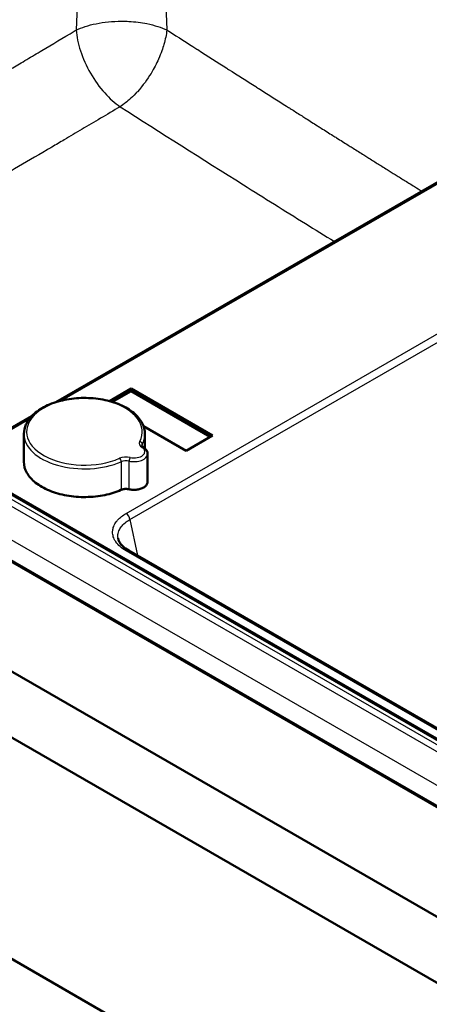
# Paper-space layout 'ISO_6' of a CAD drawing. Units: millimetres. Extents: x 0 to 2100, y 0 to 2970.
# Drawn here: x 1096 to 1248, y 1398 to 1765 of the extents above; entities that cross this region are included whole.
import ezdxf

# ---------------------------------------------------------------- set-up
doc = ezdxf.new("R2010")
doc.units = ezdxf.units.MM
doc.header["$LTSCALE"] = 10
doc.layers.add('Visible Edges(ISO)', color=7, linetype='Continuous', lineweight=50)
doc.layers.add('Visible Tangent Edges(ISO)', color=7, linetype='Continuous', lineweight=25)

psp = doc.layouts.new('ISO_6')

# ---------------------------------------------------------------- linework, layer by layer
at = {"layer": 'Visible Edges(ISO)'}
for p, q in [((647.85, 1778.87), (1425.67, 1329.8)), ((1353.01, 1763.05), (1109.28, 1622.33)), ((647.85, 1754.38), (1425.67, 1305.3)), ((1362.08, 1407.39), (782.25, 1742.16)), ((1354.77, 1436.99), (824.44, 1743.18)), ((1156.26, 1717.57), (1156.26, 1717.56)), ((1129.12, 1622.7), (1137.17, 1627.35)), ((1137.17, 1626.39), (1130.23, 1622.39)), ((1137.17, 1627.35), (1137.17, 1626.39)), ((1137.17, 1627.35), (1167.47, 1609.86)), ((1137.17, 1626.39), (1166.64, 1609.38)), ((735.53, 1621.29), (1371.93, 1253.86)), ((1100.27, 1617.13), (1086.04, 1608.91)), ((1141.83, 1613.35), (1157.68, 1604.2)), ((1097.35, 1600.1), (1097.35, 1610.47)), ((1142.35, 1605.05), (1142.35, 1610.47)), ((1167.47, 1609.86), (1157.68, 1604.2)), ((1143.32, 1603.05), (1143.32, 1592.68)), ((1353.05, 1441.94), (1136.36, 1567.04))]:
    psp.add_line(p, q, dxfattribs=at)
for points, knots in [([(1142.35, 1610.47), (1142.35, 1611.86), (1141.99, 1613.24), (1140.59, 1615.9), (1139.52, 1617.16), (1136.77, 1619.47), (1135.04, 1620.5), (1131.14, 1622.18), (1128.96, 1622.83), (1124.37, 1623.69), (1121.97, 1623.9), (1117.17, 1623.86), (1114.78, 1623.62), (1110.24, 1622.7), (1108.09, 1622.02), (1104.25, 1620.28), (1102.56, 1619.22), (1099.82, 1616.81), (1098.78, 1615.45), (1097.61, 1612.86), (1097.35, 1611.67), (1097.35, 1610.47)], [6.105415, 6.105415, 6.105415, 6.105415, 6.399872, 6.399872, 6.709599, 6.709599, 7.03512, 7.03512, 7.362549, 7.362549, 7.688729, 7.688729, 8.014383, 8.014383, 8.340645, 8.340645, 8.668136, 8.668136, 8.993044, 8.993044, 9.247007, 9.247007, 9.247007, 9.247007]), ([(1141.23, 1606.16), (1141.23, 1606.14), (1141.23, 1606.11), (1141.25, 1606.04), (1141.27, 1606), (1141.31, 1605.91), (1141.34, 1605.86), (1141.43, 1605.75), (1141.49, 1605.69), (1141.63, 1605.57), (1141.71, 1605.51), (1141.81, 1605.45)], [2.9638221, 2.9638221, 2.9638221, 2.9638221, 3.1116373, 3.1116373, 3.2594524, 3.2594524, 3.4072675, 3.4072675, 3.5550826, 3.5550826, 3.7028977, 3.7028977, 3.7028977, 3.7028977]), ([(1143.32, 1603.05), (1143.32, 1603.25), (1143.29, 1603.45), (1143.19, 1603.83), (1143.12, 1604.02), (1142.94, 1604.37), (1142.83, 1604.53), (1142.58, 1604.83), (1142.44, 1604.97), (1142.14, 1605.23), (1141.98, 1605.34), (1141.81, 1605.45)], [6.1054148, 6.1054148, 6.1054148, 6.1054148, 6.2532299, 6.2532299, 6.401045, 6.401045, 6.5488601, 6.5488601, 6.6966753, 6.6966753, 6.8444904, 6.8444904, 6.8444904, 6.8444904]), ([(1097.35, 1600.1), (1097.35, 1598.71), (1097.72, 1597.33), (1099.2, 1594.69), (1100.3, 1593.44), (1103.14, 1591.19), (1104.88, 1590.2), (1108.8, 1588.58), (1110.99, 1587.96), (1115.58, 1587.14), (1117.99, 1586.95), (1122.79, 1587.02), (1125.17, 1587.28), (1129.58, 1588.2), (1131.62, 1588.84), (1133.44, 1589.64)], [2.963822, 2.963822, 2.963822, 2.963822, 3.275566, 3.275566, 3.592992, 3.592992, 3.91488, 3.91488, 4.237062, 4.237062, 4.558863, 4.558863, 4.880522, 4.880522, 5.186923, 5.186923, 5.186923, 5.186923]), ([(1143.32, 1592.68), (1143.32, 1592.37), (1143.24, 1592.07), (1142.94, 1591.47), (1142.7, 1591.19), (1142.1, 1590.67), (1141.72, 1590.44), (1140.86, 1590.06), (1140.37, 1589.91), (1139.35, 1589.72), (1138.82, 1589.67), (1137.75, 1589.67), (1137.22, 1589.72), (1136.64, 1589.84), (1136.57, 1589.86), (1136.49, 1589.87)], [0.177771, 0.177771, 0.177771, 0.177771, 0.464512, 0.464512, 0.769734, 0.769734, 1.09656, 1.09656, 1.426676, 1.426676, 1.755144, 1.755144, 2.082863, 2.082863, 2.132101, 2.132101, 2.132101, 2.132101]), ([(1133.44, 1589.64), (1133.61, 1589.71), (1133.79, 1589.78), (1134.18, 1589.88), (1134.38, 1589.93), (1134.8, 1589.98), (1135.01, 1590), (1135.44, 1590.01), (1135.66, 1590), (1136.08, 1589.96), (1136.29, 1589.92), (1136.49, 1589.87)], [4.237855, 4.237855, 4.237855, 4.237855, 4.445022, 4.445022, 4.65219, 4.65219, 4.859358, 4.859358, 5.066526, 5.066526, 5.273694, 5.273694, 5.273694, 5.273694]), ([(1132.38, 1571.65), (1132.55, 1570.74), (1133.08, 1569.74), (1134.65, 1568.18), (1135.44, 1567.58), (1136.36, 1567.04)], [0, 0, 0, 0, 0.645525, 0.645525, 1.056754, 1.056754, 1.056754, 1.056754])]:
    psp.add_open_spline(points, degree=3, knots=knots, dxfattribs=at)
at = {"layer": 'Visible Tangent Edges(ISO)'}
for p, q in [((1122.95, 1904.58), (1116.77, 1760.83)), ((1144.32, 1904.58), (1150.49, 1760.86)), ((1353.01, 1762.37), (1111.51, 1622.94)), ((822.17, 1742.35), (1352.51, 1436.16)), ((1353.77, 1436.89), (823.44, 1743.08)), ((820.01, 1740.98), (1350.35, 1434.79)), ((1135.36, 1580.92), (1410.75, 1739.91)), ((1136.77, 1578.61), (1412.16, 1737.61)), ((810.17, 1734.17), (1340.58, 1427.94)), ((807, 1728.57), (1337.41, 1422.34)), ((1099.18, 1615.82), (1087.04, 1608.81)), ((1141.36, 1605.84), (1141.36, 1606.67)), ((1133.5, 1600.15), (1133.5, 1589.78)), ((1136.45, 1590.01), (1136.45, 1600.38)), ((1136.77, 1578.61), (1139.54, 1565.21)), ((1352.05, 1441.84), (1135.36, 1566.95))]:
    psp.add_line(p, q, dxfattribs=at)
for centre, major_axis, ratio, start_param, end_param in [((1119.85, 1611.29), (-21.5, 0), 0.57735, 2.844829, 8.506287), ((1119.85, 1610.47), (-22.5, 0), 0.57735, 0, 2.223101), ((1119.85, 1610.47), (22.5, 0), 0.57735, 5.986421, 6.283185), ((1138.32, 1603.87), (4, 0), 0.57735, 4.328854, 7.022261), ((1144.23, 1606.98), (-4, 0), 0.57735, 5.986421, 7.022261), ((1140.41, 1606.84), (0.884, -0.468), 0.780806, 0.392136, 1.962933), ((1144.23, 1606.16), (-3, 0), 0.57735, 5.986421, 6.283185), ((1141.27, 1604.61), (0.535, 0.845), 0.603466, 0, 0.809658), ((1135.32, 1599.59), (-4, 0), 0.57735, 4.328854, 5.364694), ((1138.32, 1603.05), (5, 0), 0.57735, 4.328854, 6.283185), ((1136.82, 1600.91), (-0.227, -0.974), 0.305533, 3.793049, 5.363845), ((1119.85, 1600.1), (-22.5, 0), 0.57735, 0, 2.223101), ((1132.9, 1600.6), (0.404, -0.915), 0.49563, 0.843649, 2.414445), ((1135.32, 1598.77), (3, 0), 0.57735, 1.187262, 2.223101), ((1138.32, 1592.68), (5, 0), 0.57735, 4.328854, 6.283185), ((1133.32, 1589.91), (0.121, -0.274), 0.49563, 0, 0.843649), ((1135.32, 1588.4), (-3, 0), 0.57735, 4.328854, 5.364694), ((1136.56, 1590.17), (-0.068, -0.292), 0.305533, 5.363845, 6.283185), ((1135.36, 1579.28), (-1, 1.73), 0.57735, 4.014257, 5.497787), ((1135.36, 1565.31), (1, 1.73), 0.57735, 0, 0.785398)]:
    psp.add_ellipse(centre, major_axis=major_axis, ratio=ratio, start_param=start_param, end_param=end_param, dxfattribs=at)
for points, knots in [([(1116.77, 1760.83), (1116.78, 1760.83), (1116.78, 1760.83), (1116.79, 1760.84), (1118.78, 1761.77), (1121.28, 1762.61), (1124.17, 1763.2), (1127.07, 1763.79), (1130.35, 1764.13), (1133.63, 1764.13), (1134.56, 1764.13), (1135.49, 1764.1), (1136.41, 1764.05), (1138.76, 1763.92), (1141.01, 1763.64), (1143.09, 1763.21), (1145.99, 1762.63), (1148.5, 1761.79), (1150.49, 1760.86)], [0, 0, 0, 0, 0.0005825, 0.0005825, 0.0005825, 0.25, 0.25, 0.25, 0.5, 0.5, 0.5, 0.5704494, 0.5704494, 0.5704494, 0.75, 0.75, 0.75, 1, 1, 1, 1]), ([(1065.78, 1730.76), (1069.93, 1733.16), (1074.1, 1735.58), (1078.28, 1738.02), (1080.73, 1739.45), (1083.18, 1740.88), (1085.63, 1742.32), (1087.15, 1743.21), (1088.67, 1744.11), (1090.19, 1745), (1090.43, 1745.15), (1090.67, 1745.29), (1090.91, 1745.43), (1092.5, 1746.36), (1094.07, 1747.29), (1095.66, 1748.23), (1097.52, 1749.33), (1099.38, 1750.44), (1101.27, 1751.56), (1102.19, 1752.11), (1103.13, 1752.67), (1104.03, 1753.2), (1107.98, 1755.56), (1111.98, 1757.95), (1116.02, 1760.38), (1116.27, 1760.53), (1116.52, 1760.68), (1116.77, 1760.83)], [0, 0, 0, 0, 0.2462561, 0.2462561, 0.2462561, 0.3899654, 0.3899654, 0.3899654, 0.4785412, 0.4785412, 0.4785412, 0.4925123, 0.4925123, 0.4925123, 0.5864398, 0.5864398, 0.5864398, 0.6962916, 0.6962916, 0.6962916, 0.75, 0.75, 0.75, 0.985483, 0.985483, 0.985483, 1, 1, 1, 1]), ([(1116.77, 1760.83), (1116.98, 1758.38), (1118.11, 1752.98), (1121.83, 1744.61), (1127.12, 1737.23), (1131.14, 1733.64), (1133.1, 1732.29)], [0, 0, 0, 0, 0.2417339, 0.5000336, 0.7586722, 1, 1, 1, 1]), ([(1150.49, 1760.86), (1150.29, 1759.05), (1149.92, 1757.29), (1149.41, 1755.51), (1149.18, 1754.72), (1148.93, 1753.92), (1148.64, 1753.11), (1148.28, 1752.1), (1147.87, 1751.08), (1147.4, 1750.03), (1146.65, 1748.34), (1145.75, 1746.57), (1144.61, 1744.7), (1143.29, 1742.54), (1141.66, 1740.23), (1139.53, 1737.88), (1139.39, 1737.73), (1139.26, 1737.58), (1139.12, 1737.43), (1139.08, 1737.39), (1139.03, 1737.34), (1139.02, 1737.32), (1137.16, 1735.35), (1135.72, 1734.19), (1134.74, 1733.45), (1133.76, 1732.71), (1133.23, 1732.38), (1133.1, 1732.29)], [0, 0, 0, 0, 0.125, 0.125, 0.125, 0.1807048, 0.1807048, 0.1807048, 0.25, 0.25, 0.25, 0.3613477, 0.3613477, 0.3613477, 0.4898657, 0.4898657, 0.4898657, 0.4980469, 0.4980469, 0.4980469, 0.5, 0.5, 0.5, 0.75, 0.75, 0.75, 1, 1, 1, 1]), ([(1150.49, 1760.86), (1150.74, 1760.7), (1151, 1760.54), (1151.24, 1760.38), (1154.8, 1758.1), (1158.16, 1755.96), (1161.3, 1753.95), (1161.52, 1753.81), (1161.72, 1753.69), (1161.97, 1753.53), (1165.73, 1751.12), (1169.33, 1748.83), (1172.76, 1746.64), (1172.99, 1746.49), (1173.19, 1746.36), (1173.44, 1746.2), (1176.92, 1743.99), (1180.28, 1741.85), (1183.53, 1739.78), (1183.99, 1739.48), (1184.42, 1739.21), (1184.92, 1738.89), (1188.37, 1736.7), (1191.73, 1734.56), (1195, 1732.48), (1195.47, 1732.19), (1195.9, 1731.91), (1196.39, 1731.6), (1196.57, 1731.49), (1196.75, 1731.37), (1196.93, 1731.26), (1198.23, 1730.43), (1199.5, 1729.63), (1200.74, 1728.84), (1201.21, 1728.54), (1201.64, 1728.27), (1202.13, 1727.96), (1203.61, 1727.02), (1205.06, 1726.11), (1206.47, 1725.21), (1206.94, 1724.91), (1207.38, 1724.63), (1207.87, 1724.32), (1209.34, 1723.39), (1210.79, 1722.48), (1212.21, 1721.58), (1212.68, 1721.29), (1213.13, 1721), (1213.61, 1720.69), (1215.08, 1719.77), (1216.52, 1718.86), (1217.94, 1717.96), (1218.42, 1717.66), (1218.86, 1717.39), (1219.36, 1717.07), (1219.49, 1716.99), (1219.63, 1716.9), (1219.76, 1716.82), (1221.11, 1715.97), (1222.42, 1715.14), (1223.7, 1714.34), (1224.2, 1714.03), (1224.67, 1713.73), (1225.19, 1713.41), (1226.39, 1712.65), (1227.57, 1711.91), (1228.73, 1711.18), (1229.31, 1710.82), (1229.87, 1710.47), (1230.44, 1710.11), (1231.07, 1709.72), (1231.74, 1709.3), (1232.39, 1708.89), (1233.41, 1708.25), (1234.43, 1707.62), (1235.41, 1707.01), (1235.91, 1706.7), (1236.41, 1706.39), (1236.93, 1706.06), (1238.12, 1705.32), (1239.3, 1704.59), (1240.47, 1703.86), (1241.17, 1703.42), (1241.85, 1703.01), (1242.58, 1702.55), (1243.5, 1701.98), (1244.41, 1701.42), (1245.31, 1700.86)], [0, 0, 0, 0, 0.0038308, 0.0038308, 0.0038308, 0.0585937, 0.0585937, 0.0585937, 0.0625, 0.0625, 0.0625, 0.1210937, 0.1210937, 0.1210937, 0.125, 0.125, 0.125, 0.1796875, 0.1796875, 0.1796875, 0.1875, 0.1875, 0.1875, 0.2421875, 0.2421875, 0.2421875, 0.25, 0.25, 0.25, 0.2528118, 0.2528118, 0.2528118, 0.2734375, 0.2734375, 0.2734375, 0.28125, 0.28125, 0.28125, 0.3046875, 0.3046875, 0.3046875, 0.3125, 0.3125, 0.3125, 0.3359375, 0.3359375, 0.3359375, 0.34375, 0.34375, 0.34375, 0.3671875, 0.3671875, 0.3671875, 0.375, 0.375, 0.375, 0.3771349, 0.3771349, 0.3771349, 0.3984375, 0.3984375, 0.3984375, 0.4067268, 0.4067268, 0.4067268, 0.4257784, 0.4257784, 0.4257784, 0.4353186, 0.4353186, 0.4353186, 0.4457705, 0.4457705, 0.4457705, 0.4622397, 0.4622397, 0.4622397, 0.4705568, 0.4705568, 0.4705568, 0.4896952, 0.4896952, 0.4896952, 0.5012865, 0.5012865, 0.5012865, 0.5159098, 0.5159098, 0.5159098, 0.5159098]), ([(1133.1, 1732.29), (1128.21, 1729.37), (1123.43, 1726.52), (1118.96, 1723.88), (1116.73, 1722.56), (1114.52, 1721.25), (1112.35, 1719.97), (1110.8, 1719.06), (1109.27, 1718.16), (1107.78, 1717.28), (1107.17, 1716.92), (1106.57, 1716.56), (1105.97, 1716.21), (1101.85, 1713.79), (1097.72, 1711.38), (1093.87, 1709.13), (1092.9, 1708.57), (1091.94, 1708.01), (1090.97, 1707.45), (1089.89, 1706.82), (1088.79, 1706.18), (1087.73, 1705.57), (1085.98, 1704.55), (1084.22, 1703.54), (1082.46, 1702.52)], [0, 0, 0, 0, 0.25, 0.25, 0.25, 0.375, 0.375, 0.375, 0.463748, 0.463748, 0.463748, 0.5, 0.5, 0.5, 0.75, 0.75, 0.75, 0.8125, 0.8125, 0.8125, 0.882833, 0.882833, 0.882833, 1, 1, 1, 1]), ([(1133.1, 1732.29), (1148.37, 1722.57), (1163.65, 1712.87), (1186.63, 1698.39), (1194.3, 1693.58), (1205.59, 1686.56), (1209.19, 1684.32), (1212.79, 1682.09)], [0, 0, 0, 0, 0.2508329, 0.2508329, 0.3761397, 0.3761397, 0.4347515, 0.4347515, 0.4347515, 0.4347515]), ([(1135.36, 1566.95), (1134.5, 1567.44), (1133.74, 1567.99), (1133.11, 1568.56), (1132.47, 1569.13), (1131.96, 1569.72), (1131.55, 1570.29), (1131.52, 1570.33), (1131.49, 1570.37), (1131.47, 1570.41), (1131.26, 1570.72), (1131.08, 1571.02), (1130.94, 1571.31), (1130.66, 1571.9), (1130.48, 1572.52), (1130.39, 1573.08), (1130.35, 1573.36), (1130.33, 1573.63), (1130.33, 1573.91), (1130.32, 1574.36), (1130.38, 1574.82), (1130.48, 1575.23), (1130.54, 1575.51), (1130.63, 1575.78), (1130.73, 1576.05), (1130.97, 1576.68), (1131.31, 1577.28), (1131.73, 1577.83), (1131.88, 1578.03), (1132.04, 1578.22), (1132.2, 1578.41), (1133.04, 1579.35), (1134.1, 1580.19), (1135.36, 1580.92)], [0, 0, 0, 0, 0.095398, 0.095398, 0.095398, 0.19097, 0.19097, 0.19097, 0.198025, 0.198025, 0.198025, 0.25, 0.25, 0.25, 0.356343, 0.356343, 0.356343, 0.410015, 0.410015, 0.410015, 0.5, 0.5, 0.5, 0.559973, 0.559973, 0.559973, 0.700256, 0.700256, 0.700256, 0.75, 0.75, 0.75, 1, 1, 1, 1]), ([(1132.38, 1571.65), (1132.33, 1571.93), (1132.31, 1572.22), (1132.3, 1573.15), (1132.42, 1573.78), (1132.87, 1574.94), (1133.17, 1575.46), (1134.31, 1576.95), (1135.41, 1577.86), (1136.77, 1578.61)], [0.4351175, 0.4351175, 0.4351175, 0.4351175, 0.4984052, 0.4984052, 0.6376649, 0.6376649, 0.7585006, 0.7585006, 1, 1, 1, 1])]:
    psp.add_open_spline(points, degree=3, knots=knots, dxfattribs=at)

doc.saveas('drawing.dxf')
